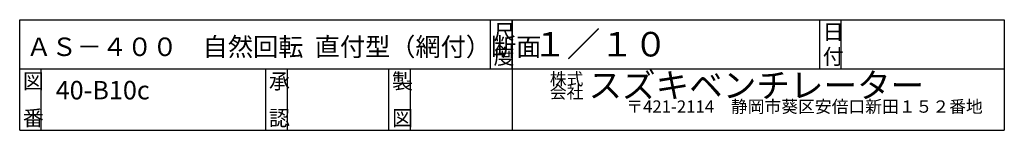
# Model space of a CAD drawing. Extents: x 250 to 1850, y 90 to 2835.
# Drawn here: x 250 to 1850, y 90 to 270 of the extents above; entities that cross this region are included whole.
import ezdxf

# ---------------------------------------------------------------- set-up
doc = ezdxf.new("R2010")
doc.units = 0
doc.layers.add('0-d', color=7, linetype='CONTINUOUS')
doc.styles.get("Standard").update_dxf_attribs({"font": 'TXT', "bigfont": 'BIGFONT'})

msp = doc.modelspace()

# ---------------------------------------------------------------- linework, layer by layer
at = {"layer": '0-d', "color": 7, "linetype": 'CONTINUOUS'}
for p, q in [((249.99967, 89.99981), (249.99967, 269.99991)), ((249.99967, 269.99991), (1850.0003, 269.99991)), ((1015, 189.99989), (1015, 269.99991)), ((1050, 269.99991), (1050, 89.99981)), ((1050, 189.99989), (1050, 269.99991)), ((1550.0004, 189.99989), (1550.0004, 269.99991)), ((1585.0002, 189.99989), (1585.0002, 269.99991)), ((1850.0003, 269.99991), (1850.0003, 89.99981)), ((249.99967, 189.99989), (1850.0003, 189.99989)), ((285.00002, 89.99981), (285.00002, 189.99989)), ((650.00019, 89.99981), (650.00019, 189.99989)), ((685.00006, 89.99981), (685.00006, 189.99989)), ((849.99975, 89.99981), (849.99975, 189.99989)), ((885.00011, 89.99981), (885.00011, 189.99989)), ((249.99967, 89.99981), (1850.0003, 89.99981))]:
    msp.add_line(p, q, dxfattribs=at)

# ---------------------------------------------------------------- texts
at = {"layer": '0-d'}
for s, height, p in [('尺', 25, (1020.0003, 237.49994)), ('１／１０', 40, (1084.349, 210.10065)), ('日', 25, (1555.0001, 237.49994)), ('ＡＳ－４００\u3000自然回転  直付型（網付）断面', 30, (260.84368, 210.88021)), ('図', 25, (254.9998, 157.4999)), ('承', 25, (655.00046, 157.4999)), ('製', 25, (855.00014, 157.4999)), ('株式', 20, (1111.4263, 163.48226)), ('スズキベンチレーター', 40, (1174.2247, 143.24712)), ('40-B10c', 30, (308.45927, 140.30214)), ('〒421-2114\u3000静岡市葵区安倍口新田１５２番地', 20, (1235.6792, 118.64593)), ('番', 25, (254.9998, 97.49996)), ('認', 25, (655.00046, 97.49996)), ('図', 25, (855.00014, 97.49996))]:
    msp.add_text(s, height=height, dxfattribs=at).set_placement(p)
for s, height, rotation, p in [('度', 25, 0.0000762, (1020.0003, 197.49978)), ('付', 25, 0.0000762, (1555.0001, 197.49978)), ('会社', 20, 0.0000152, (1111.4263, 141.85179))]:
    msp.add_text(s, height=height, rotation=rotation, dxfattribs=at).set_placement(p)

doc.saveas('drawing.dxf')
